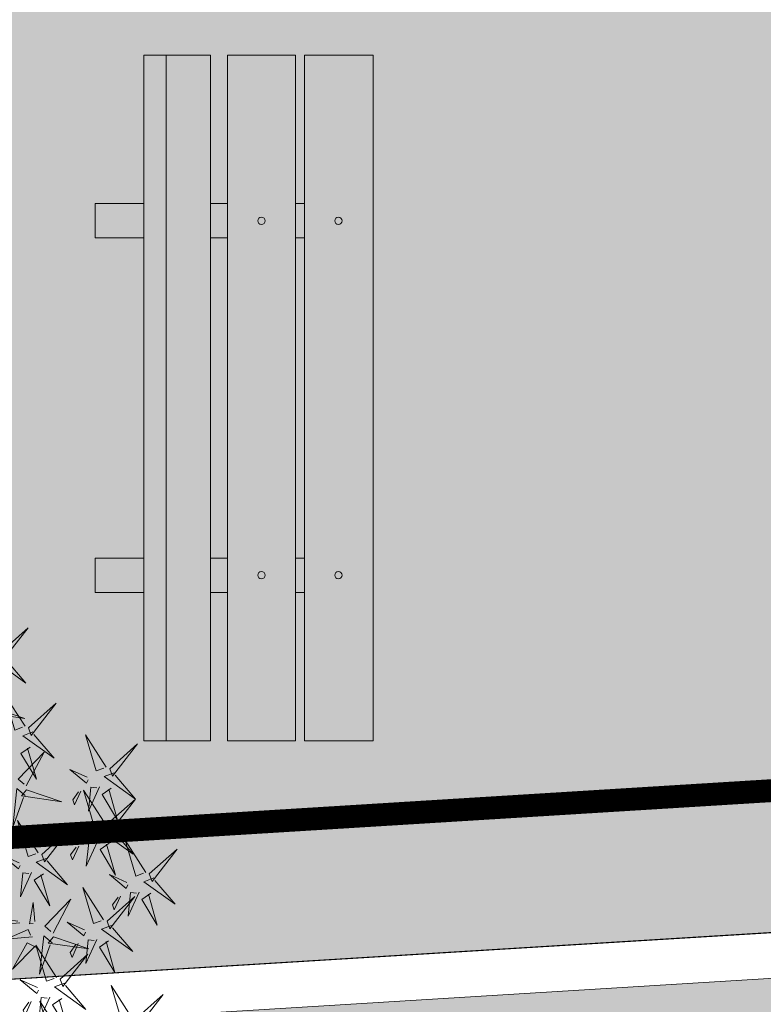
# Model space of a CAD drawing. Units: millimetres. Extents: x 681011 to 3152857, y 1779602 to 2467895.
# Drawn here: x 686463 to 686465, y 2466232 to 2466235 of the extents above; entities that cross this region are included whole.
import ezdxf

# ---------------------------------------------------------------- set-up
doc = ezdxf.new("R2010")
doc.units = ezdxf.units.MM
doc.linetypes.add('DASHED', pattern=[19.05, 12.7, -6.35])
doc.layers.add('FURNITURE', color=7, linetype='Continuous', lineweight=13)
doc.layers.add('WALL LOWHEIGHT', color=7, linetype='Continuous', lineweight=13)
doc.layers.add('green', color=7, linetype='Continuous', lineweight=15, true_color=0x8ea003)
for name, color, linetype in [('HATCH', 251, 'Continuous'), ('L-shrub', 74, 'Continuous'), ('STCPL-E-CABLE ROUTING', 202, 'DASHED'), ('TREE', 7, 'Continuous')]:
    doc.layers.add(name, color=color, linetype=linetype)

# ---------------------------------------------------------------- blocks, each defined once
blk = doc.blocks.new('A$C7C1C1DED')
at = {"layer": 'HATCH'}
blk.add_hatch(color=34, dxfattribs=at).paths.add_polyline_path([(1500, 452.2), (1500, 501.1), (0, 501.1), (0, 452.2)])
h = blk.add_hatch(color=42, dxfattribs=at)
h.paths.add_polyline_path([(1500, 169.7), (1500, 318.2), (0, 318.2), (0, 169.7)])
h.paths.add_polyline_path([(370.3, 242.4, -1), (354.7, 245.9, -1)], flags=16)
h.paths.add_polyline_path([(1129.7, 245.9, -1), (1145.3, 242.4, -1)], flags=16)
h.paths.add_polyline_path([(1500, 0), (1500, 149.7), (0, 149.7), (0, 0)])
h.paths.add_polyline_path([(370.3, 74, -1), (354.7, 77.4, -1)], flags=16)
h.paths.add_polyline_path([(1129.7, 77.4, -1), (1145.3, 74, -1)], flags=16)
h.paths.add_polyline_path([(1500, 355.2), (1500, 452.2), (0, 452.2), (0, 355.2)])
at = {"layer": 'FURNITURE'}
for p, q in [((1500, 452.2), (0, 452.2)), ((325, 355.2), (325, 318.2)), ((400, 355.2), (400, 318.2)), ((1100, 355.2), (1100, 318.2)), ((1175, 355.2), (1175, 318.2)), ((325, 169.7), (325, 149.7)), ((400, 169.7), (400, 149.7)), ((1100, 169.7), (1100, 149.7)), ((1175, 169.7), (1175, 149.7))]:
    blk.add_line(p, q, dxfattribs=at)
for points in [[(325, 501.1), (325, 607.7), (400, 607.7), (400, 501.1)], [(1100, 501.1), (1100, 607.7), (1175, 607.7), (1175, 501.1)]]:
    blk.add_lwpolyline(points, dxfattribs=at)
for points in [[(1500, 501.1), (1500, 355.2), (0, 355.2), (0, 501.1)], [(0, 169.7), (1500, 169.7), (1500, 318.2), (0, 318.2)], [(0, 0), (1500, 0), (1500, 149.7), (0, 149.7)]]:
    blk.add_lwpolyline(points, close=True, dxfattribs=at)
for centre in [(362.5, 244.1), (1137.5, 244.1), (362.5, 75.7), (1137.5, 75.7)]:
    blk.add_circle(centre, 8, dxfattribs=at)
blk = doc.blocks.new('autumn shrub')
at = {"layer": 'L-shrub', "color": 16, "lineweight": 0}
for points in [[(-186.61, 136.42), (-211.62, 146.03), (-186.61, 130.66), (-186.61, 136.42)], [(-184.69, 80.7), (-178.92, 107.6), (-176.99, 80.7), (-182.77, 80.7)], [(-165.83, 103.03), (-186.48, 85.97), (-160.81, 100.2), (-165.83, 103.03)], [(-186.61, 78.78), (-211.62, 88.39), (-186.61, 73.02), (-186.61, 78.78)], [(-188.54, 74.94), (-180.84, 74.94), (-196.23, 51.88), (-188.54, 73.02)], [(-182.77, 65.33), (-175.07, 63.41), (-178.92, 42.27), (-180.84, 65.33)], [(-228.94, 32.67), (-223.17, 59.57), (-221.24, 32.67), (-227.01, 32.67)], [(-170.4, 40.32), (-191, 58.57), (-166.62, 47.03), (-169.46, 42)], [(-230.86, 30.74), (-255.87, 40.35), (-230.86, 24.98), (-230.86, 30.74)], [(-213.55, 30.74), (-203.93, 40.35), (-211.62, 26.9), (-213.55, 28.82)], [(-169.68, 37.7), (-190.33, 20.64), (-164.66, 34.87), (-169.68, 37.7)], [(-167.27, 34.14), (-163.49, 40.84), (-150.97, 16.11), (-165.6, 33.2)], [(-232.79, 26.9), (-225.09, 26.9), (-240.48, 3.84), (-232.79, 24.98)], [(-219.32, 21.14), (-205.85, 7.69), (-213.55, 23.06), (-217.4, 21.14)], [(-213.55, -3.84), (-207.78, 23.06), (-205.85, -3.84), (-211.62, -3.84)], [(-205.85, 23.06), (-198.16, 15.37), (-198.16, 19.21), (-203.93, 23.06)], [(-227.01, 17.29), (-219.32, 15.37), (-223.17, -5.76), (-225.09, 17.29)], [(-215.47, -5.76), (-240.48, 3.84), (-215.47, -11.53), (-215.47, -5.76)], [(-198.16, -5.76), (-188.54, 3.84), (-196.23, -9.61), (-198.16, -7.69)], [(-163.53, -9.61), (-188.54, 0), (-163.53, -15.37), (-163.53, -9.61)], [(-217.4, -9.61), (-209.7, -9.61), (-225.09, -32.67), (-217.4, -11.53)], [(-203.93, -15.37), (-190.46, -28.82), (-198.16, -13.45), (-202, -15.37)], [(-190.46, -13.45), (-182.77, -21.14), (-182.77, -17.29), (-188.54, -13.45)], [(-165.45, -13.45), (-157.76, -13.45), (-173.15, -36.51), (-165.45, -15.37)], [(-228.94, -48.04), (-223.17, -21.14), (-221.24, -48.04), (-227.01, -48.04)], [(-211.62, -19.21), (-203.93, -21.14), (-207.78, -42.27), (-209.7, -19.21)], [(-151.98, -19.21), (-138.52, -32.67), (-146.21, -17.29), (-150.06, -19.21)], [(-159.68, -23.06), (-151.98, -24.98), (-155.83, -46.12), (-157.76, -23.06)], [(-230.86, -49.96), (-255.87, -40.35), (-230.86, -55.72), (-230.86, -49.96)], [(-213.55, -49.96), (-203.93, -40.35), (-211.62, -53.8), (-213.55, -51.88)], [(-188.54, -69.17), (-182.77, -42.27), (-180.84, -69.17), (-186.61, -69.17)], [(-141.93, -52.9), (-145.57, -39.8), (-137.64, -53.11), (-140.26, -53.84)], [(-151.17, -65.36), (-171.76, -47.11), (-147.39, -58.66), (-150.22, -63.68)], [(-131.46, -49.97), (-120.98, -47.04), (-124.33, -45.16), (-130.51, -48.29)], [(-232.79, -53.8), (-225.09, -53.8), (-240.48, -76.86), (-232.79, -55.72)], [(-227.01, -63.41), (-219.32, -65.33), (-223.17, -86.47), (-225.09, -63.41)], [(-219.32, -59.57), (-205.85, -73.02), (-213.55, -57.64), (-217.4, -59.57)], [(-190.46, -71.09), (-215.47, -61.49), (-190.46, -76.86), (-190.46, -71.09)], [(-205.85, -57.64), (-198.16, -65.33), (-198.16, -61.49), (-203.93, -57.64)], [(-173.15, -71.09), (-163.53, -61.49), (-171.22, -74.94), (-173.15, -73.02)], [(-136.4, -62.64), (-118.07, -57.52), (-135.24, -56.67), (-135.45, -60.97)], [(-150.44, -67.98), (-171.09, -85.04), (-145.42, -70.81), (-150.44, -67.98)], [(-142.36, -96.07), (-136.59, -69.17), (-134.67, -96.07), (-140.44, -96.07)], [(-136.83, -71.23), (-131.38, -65.48), (-114.86, -79.21), (-135.89, -69.56)], [(-192.39, -74.94), (-184.69, -74.94), (-200.08, -98), (-192.39, -76.86)], [(-186.61, -84.54), (-178.92, -86.47), (-182.77, -107.6), (-184.69, -84.54)], [(-178.92, -80.7), (-165.45, -94.15), (-173.15, -78.78), (-176.99, -80.7)], [(-165.45, -78.78), (-157.76, -86.47), (-157.76, -82.62), (-163.53, -78.78)], [(-144.29, -98), (-169.3, -88.39), (-144.29, -103.76), (-144.29, -98)], [(-126.97, -98), (-117.35, -88.39), (-125.05, -101.84), (-126.97, -99.92)], [(-146.21, -101.84), (-138.52, -101.84), (-153.91, -124.9), (-146.21, -103.76)], [(-132.75, -107.6), (-119.28, -121.05), (-126.97, -105.68), (-130.82, -107.6)], [(-119.28, -105.68), (-111.58, -113.37), (-111.58, -109.52), (-117.35, -105.68)], [(-130.82, -134.5), (-125.05, -107.6), (-123.13, -134.5), (-128.9, -134.5)], [(-182.77, -142.19), (-176.99, -115.29), (-175.07, -142.19), (-180.84, -142.19)], [(-184.69, -144.11), (-209.7, -134.5), (-184.69, -149.87), (-184.69, -144.11)]]:
    blk.add_lwpolyline(points, dxfattribs=at)
at = {"layer": 'L-shrub', "color": 22, "lineweight": 0}
for points in [[(-188.54, 132.58), (-180.84, 132.58), (-196.23, 109.52), (-188.54, 130.66)], [(-161.6, -7.69), (-155.83, 19.21), (-153.91, -7.69), (-159.68, -7.69)], [(-146.21, -9.61), (-136.59, 0), (-144.29, -13.45), (-146.21, -11.53)], [(-148.04, -71.54), (-144.26, -64.84), (-131.73, -89.57), (-146.36, -72.49)], [(-140.44, -111.45), (-132.75, -113.37), (-136.59, -134.5), (-138.52, -111.45)]]:
    blk.add_lwpolyline(points, dxfattribs=at)
blk = doc.blocks.new('A$C71B47FA8')
at = {"layer": 'HATCH', "linetype": 'Continuous', "xscale": -0.00881365847048175, "yscale": 0.008813658470558042, "zscale": 0.008813658470400058, "rotation": 354.9568420266061}
blk.add_blockref('autumn shrub', (-1.0227, -0.0661), dxfattribs=at)

msp = doc.modelspace()

# ---------------------------------------------------------------- hatches: boundary and pattern name
at = {"layer": 'green', "true_color": 0xcce605}
h = msp.add_hatch(dxfattribs=at)
h.set_pattern_fill('STIPPLE', color=52, scale=0.4, angle=6.8109, style=0)
h.set_pattern_definition([(6.8109, (685667.8374, 2466499.51072), (-0.04743714, 0.39717719), [0, -0.4]), (6.8109, (685667.96353, 2466499.53384), (-0.04743714, 0.39717719), [0, -0.4]), (6.8109, (685667.8816, 2466499.6127), (-0.04743714, 0.39717719), [0, -0.4]), (6.8109, (685667.9614, 2466499.68667), (-0.04743714, 0.39717719), [0, -0.4]), (6.8109, (685667.85528, 2466499.69817), (-0.04743714, 0.39717719), [0, -0.4]), (6.8109, (685667.87567, 2466499.7973), (-0.04743714, 0.39717719), [0, -0.4]), (6.8109, (685667.81152, 2466499.86213), (-0.04743714, 0.39717719), [0, -0.4]), (6.8109, (685667.93957, 2466499.86937), (-0.04743714, 0.39717719), [0, -0.4]), (6.8109, (685668.033, 2466499.89664), (-0.04743714, 0.39717719), [0, -0.4]), (6.8109, (685668.09204, 2466499.807), (-0.04743714, 0.39717719), [0, -0.4]), (6.8109, (685668.17242, 2466499.80856), (-0.04743714, 0.39717719), [0, -0.4]), (6.8109, (685668.1895, 2466499.66557), (-0.04743714, 0.39717719), [0, -0.4]), (6.8109, (685668.1237, 2466499.60937), (-0.04743714, 0.39717719), [0, -0.4]), (6.8109, (685668.00965, 2466499.61992), (-0.04743714, 0.39717719), [0, -0.4]), (6.8109, (685668.0726, 2466499.69995), (-0.04743714, 0.39717719), [0, -0.4]), (6.8109, (685667.99257, 2466499.7629), (-0.04743714, 0.39717719), [0, -0.4]), (6.8109, (685668.18595, 2466499.5604), (-0.04743714, 0.39717719), [0, -0.4])])
h.paths.add_polyline_path([(686475.0607, 2466245.9732), (686463.0607, 2466245.9732), (686463.0607, 2466232.4378), (686474.2157, 2466233.121, 0.396408), (686475.0607, 2466234.0194)])
h.paths.add_polyline_path([(686471.6183, 2466241.2398), (686471.6183, 2466236.7416), (686467.1202, 2466236.7416), (686467.1202, 2466241.2398)], flags=16)
at = {"layer": 'HATCH', "true_color": 0xeadec2}
h = msp.add_hatch(color=254, dxfattribs=at)
h.paths.add_polyline_path([(686476.3707, 2466324.504), (686399.0275, 2466324.504, 0.532597), (686395.9805, 2466319.9731), (686433.3346, 2466228.2505, 0.321769), (686436.5827, 2466226.2075), (686476.5718, 2466228.6567, 0.396408), (686479.6607, 2466231.9406), (686479.6607, 2466321.214, 0.414214)])
h.paths.add_polyline_path([(686474.1607, 2466320.004, -0.414214), (686475.1607, 2466319.004), (686475.1607, 2466234.0194, -0.396408), (686474.2218, 2466233.0212), (686437.8911, 2466230.7961, -0.321769), (686436.9039, 2466231.417), (686401.3877, 2466318.6268, -0.532597), (686402.3138, 2466320.004)], flags=16)
at = {"layer": 'HATCH', "true_color": 0xc1a24e}
h = msp.add_hatch(dxfattribs=at)
h.set_pattern_fill('DELTA', color=33, scale=0.15, style=0)
h.set_pattern_definition([(30, (684978.46715, 2466845.3187), (2e-10, 0.9), [0.3, -0.6]), (30, (684978.2073, 2466845.7687), (2e-10, 0.9), [0.3, -0.6]), (90, (684978.46715, 2466845.9187), (-0.77942286, 0.45), [0.3, -0.6]), (90, (684978.9868, 2466845.9187), (-0.77942286, 0.45), [0.3, -0.6]), (150, (684978.46715, 2466845.3187), (-0.77942286, -0.45), [0.3, -0.6]), (150, (684978.2073, 2466845.7687), (-0.77942286, -0.45), [0.3, -0.6])])
h.paths.add_polyline_path([(686476.3707, 2466324.504), (686399.0275, 2466324.504, 0.532597), (686395.9805, 2466319.9731), (686433.3346, 2466228.2505, 0.321769), (686436.5827, 2466226.2075), (686476.5718, 2466228.6567, 0.396408), (686479.6607, 2466231.9406), (686479.6607, 2466321.214, 0.414214)])
h.paths.add_polyline_path([(686474.1607, 2466320.004, -0.414214), (686475.1607, 2466319.004), (686475.1607, 2466234.0194, -0.396408), (686474.2218, 2466233.0212), (686437.8911, 2466230.7961, -0.321769), (686436.9039, 2466231.417), (686401.3877, 2466318.6268, -0.532597), (686402.3138, 2466320.004)], flags=16)

# ---------------------------------------------------------------- linework, layer by layer
msp.add_lwpolyline([(686475.0607, 2466245.9732), (686463.0607, 2466245.9732), (686463.0607, 2466232.4378), (686474.2157, 2466233.121, 0.396408), (686475.0607, 2466234.0194)], format="xyb", close=True)
at = {"layer": 'STCPL-E-CABLE ROUTING', "ltscale": 0.05, "const_width": 0.05}
msp.add_lwpolyline([(686413.6637, 2466289.5131), (686428.4282, 2466253.2971), (686428.3197, 2466252.9665), (686428.6214, 2466252.8713), (686436.0648, 2466234.8187), (686435.8483, 2466234.4189), (686436.2296, 2466234.3483), (686437.3064, 2466231.613, 0.350392), (686438.0577, 2466231.1811), (686455.1982, 2466232.2657), (686455.4292, 2466232.0875), (686455.6763, 2466232.292), (686473.9493, 2466233.4184, 0.374685), (686474.7041, 2466234.163), (686474.7028, 2466236.1147), (686474.9707, 2466236.3173), (686474.6953, 2466236.5225), (686474.6953, 2466256.0598), (686474.9717, 2466256.3206), (686474.6873, 2466256.5919), (686474.6873, 2466290.0504)], format="xyb", dxfattribs=at)
at = {"layer": 'WALL LOWHEIGHT'}
for points in [[(686474.1607, 2466320.004), (686402.3138, 2466320.004, 0.532597), (686401.3877, 2466318.6268), (686436.9039, 2466231.417, 0.321769), (686437.8911, 2466230.7961), (686474.2218, 2466233.0212, 0.396408), (686475.1607, 2466234.0194), (686475.1607, 2466319.004, 0.414214)], [(686474.1607, 2466320.004), (686402.3138, 2466320.004, 0.532597), (686401.3877, 2466318.6268), (686436.9039, 2466231.417, 0.321769), (686437.8911, 2466230.7961), (686474.2218, 2466233.0212, 0.396408), (686475.1607, 2466234.0194), (686475.1607, 2466319.004, 0.414214)], [(686474.1607, 2466319.904), (686402.3138, 2466319.904, 0.532597), (686401.4803, 2466318.6646), (686436.9965, 2466231.4547, 0.321769), (686437.885, 2466230.8959), (686474.2157, 2466233.121, 0.396408), (686475.0607, 2466234.0194), (686475.0607, 2466319.004, 0.414214)]]:
    msp.add_lwpolyline(points, format="xyb", close=True, dxfattribs=at)

# ---------------------------------------------------------------- block references
at = {"layer": 'FURNITURE', "xscale": 0.000999999999985448, "yscale": 0.000999999999985448, "zscale": 0.000999999999985448, "rotation": 89.99999999501821}
msp.add_blockref('A$C7C1C1DED', (686464.0935, 2466232.9732), dxfattribs=at)
at = {"layer": 'TREE', "xscale": 0.3456, "yscale": 0.3456, "zscale": 0.3456, "rotation": 25.69246101839664}
msp.add_blockref('A$C71B47FA8', (686463.2011, 2466232.7508), dxfattribs=at)

doc.saveas('drawing.dxf')
